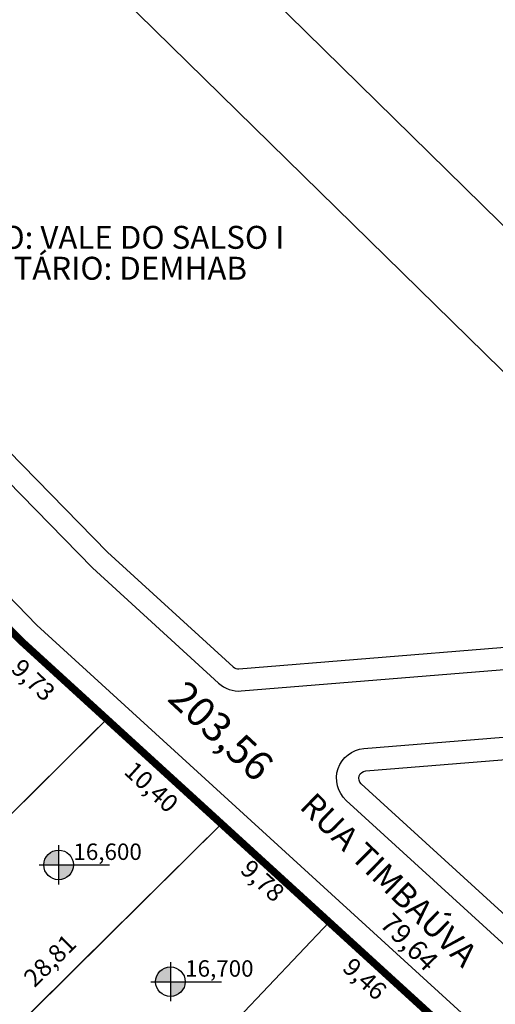
# Model space of a CAD drawing. Units: millimetres. Extents: x 182775 to 187493, y 1662270 to 1665273.
# Drawn here: x 185039 to 185071, y 1663508 to 1663574 of the extents above; entities that cross this region are included whole.
import ezdxf

# ---------------------------------------------------------------- set-up
doc = ezdxf.new("R2010")
doc.units = ezdxf.units.MM
doc.linetypes.add('CONTINUO', pattern=[0])
doc.linetypes.add('DIVIDEX2', pattern=[2.5, 1, -0.5, 0, -0.5, 0, -0.5])
for name, color, linetype in [('CICLO VIA', 4, 'CONTINUO'), ('J-E-LOTE-DIVISAS', 1, 'Continuous'), ('T - cota lote', 1, 'Continuous'), ('T - NOME RUAS', 250, 'Continuous'), ('T-DIVIS-ESCR - REM MATRICULA 1.761', 1, 'Continuous'), ('T-RUAS', 2, 'Continuous'), ('T-TALUDE', 44, 'Continuous'), ('TEXTOS', 7, 'CONTINUO')]:
    doc.layers.add(name, color=color, linetype=linetype)
for name, color, linetype, lineweight in [('HACHURA - LOTES PUBLICOS', 253, 'Continuous', 25), ('J-E-Meio_fio', 4, 'Continuous', 25), ('J-E-Meio_fio_quadras', 4, 'Continuous', 25), ('T-COTA LOTES', 7, 'Continuous', 0)]:
    doc.layers.add(name, color=color, linetype=linetype, lineweight=lineweight)
doc.styles.add('cotas', font='arial.ttf')
doc.styles.add('ESTACA', font='arial.ttf')
doc.styles.add('PCOTADOS', font='romans.shx', dxfattribs={"height": 0.35})
doc.dimstyles.new('cotas 500 m', dxfattribs={"dimscale": 1.2, "dimtxt": 1.5, "dimasz": 0.5, "dimexe": 1.25, "dimexo": 0.625, "dimgap": 2, "dimtad": 1, "dimtoh": 1, "dimzin": 1, "dimtxsty": 'cotas', "dimblk": 'ARCHTICK', "dimcen": 0.09, "dimse1": 1, "dimse2": 1, "dimsd1": 1, "dimsd2": 1, "dimclrt": 1, "dimaunit": 1, "dimadec": 5, "dimazin": 0, "dimtfac": 1, "dimtofl": 0, "dimtmove": 0, "dimatfit": 3, "dimldrblk": 'SMALL', "dimfxl": 1, "dimlwd": -1, "dimarcsym": 0})

# ---------------------------------------------------------------- blocks, each defined once
blk = doc.blocks.new('*D152')
at = {"layer": 'Defpoints', "color": 0, "transparency": 16777216}
for p in [(185059.687, 1663513.943), (185066.676, 1663507.563), (185063.663, 1663504.262)]:
    blk.add_point(p, dxfattribs=at)
at = {"layer": 'T - cota lote', "color": 1, "transparency": 16777216, "insert": (185061.969, 1663510.035), "char_height": 1.2, "attachment_point": 5, "rotation": 317.6062, "style": 'cotas'}
blk.add_mtext('9,46', dxfattribs=at)
blk = doc.blocks.new('_ArchTick')
at = {"color": 0, "linetype": 'Continuous', "const_width": 0.15}
blk.add_lwpolyline([(-0.5, -0.5), (0.5, 0.5)], dxfattribs=at)
blk = doc.blocks.new('_Small')
at = {"color": 0, "linetype": 'ByBlock', "lineweight": -2}
blk.add_circle((0, 0), 0.25, dxfattribs=at)
blk = doc.blocks.new('*D153')
at = {"layer": 'Defpoints', "color": 0, "transparency": 16777216}
for p in [(185052.462, 1663520.539), (185059.687, 1663513.943), (185056.839, 1663510.823)]:
    blk.add_point(p, dxfattribs=at)
at = {"layer": 'T - cota lote', "color": 1, "transparency": 16777216, "insert": (185055.127, 1663516.612), "char_height": 1.2, "attachment_point": 5, "rotation": 317.6062, "style": 'cotas'}
blk.add_mtext('9,78', dxfattribs=at)
blk = doc.blocks.new('*D154')
at = {"layer": 'Defpoints', "color": 0, "transparency": 16777216}
for p in [(185044.776, 1663527.554), (185052.454, 1663520.545), (185049.347, 1663517.141)]:
    blk.add_point(p, dxfattribs=at)
at = {"layer": 'T - cota lote', "color": 1, "transparency": 16777216, "insert": (185047.675, 1663522.893), "char_height": 1.2, "attachment_point": 5, "rotation": 317.6062, "style": 'cotas'}
blk.add_mtext('10,40', dxfattribs=at)
blk = doc.blocks.new('*D155')
at = {"layer": 'Defpoints', "color": 0, "transparency": 16777216}
for p in [(185037.667, 1663534.2), (185044.776, 1663527.554), (185041.559, 1663524.114)]:
    blk.add_point(p, dxfattribs=at)
at = {"layer": 'T - cota lote', "color": 1, "transparency": 16777216, "insert": (185039.769, 1663530.06), "char_height": 1.2, "attachment_point": 5, "rotation": 316.92532, "style": 'cotas'}
blk.add_mtext('9,73', dxfattribs=at)
blk = doc.blocks.new('*D182')
at = {"layer": 'Defpoints', "color": 0, "transparency": 16777216}
for p in [(185044.784, 1663527.549), (185045.882, 1663526.444), (185024.586, 1663507.474)]:
    blk.add_point(p, dxfattribs=at)
at = {"layer": 'T - cota lote', "color": 1, "transparency": 16777216, "insert": (185032.524, 1663517.568), "char_height": 1.2, "attachment_point": 5, "rotation": 44.82548, "style": 'cotas'}
blk.add_mtext('28,48', dxfattribs=at)
blk = doc.blocks.new('*D183')
at = {"layer": 'Defpoints', "color": 0, "transparency": 16777216}
for p in [(185052.462, 1663520.539), (185053.654, 1663519.337), (185032.006, 1663500.254)]:
    blk.add_point(p, dxfattribs=at)
at = {"layer": 'T - cota lote', "color": 1, "transparency": 16777216, "insert": (185041.088, 1663511.271), "char_height": 1.2, "attachment_point": 5, "rotation": 44.7582, "style": 'cotas'}
blk.add_mtext('28,81', dxfattribs=at)
blk = doc.blocks.new('*D185')
at = {"layer": 'Defpoints', "color": 0, "transparency": 16777216}
for p in [(185059.687, 1663513.943), (185060.915, 1663512.771), (185039.579, 1663492.886)]:
    blk.add_point(p, dxfattribs=at)
at = {"layer": 'T - cota lote', "color": 1, "transparency": 16777216, "insert": (185048.631, 1663504.426), "char_height": 1.2, "attachment_point": 5, "rotation": 46.31993, "style": 'cotas'}
blk.add_mtext('29,12', dxfattribs=at)

msp = doc.modelspace()

# ---------------------------------------------------------------- hatches: boundary and pattern name
at = {"layer": 'T-COTA LOTES', "lineweight": -2}
h = msp.add_hatch(color=256, dxfattribs=at)
edge = h.paths.add_edge_path()
edge.add_line((185042.553, 1663517.782), (185041.562, 1663517.782))
edge.add_line((185041.562, 1663517.782), (185041.562, 1663516.791))
edge.add_ellipse((185041.562, 1663517.782), major_axis=(0.701, 0.701), ratio=1, start_angle=225, end_angle=315)
edge = h.paths.add_edge_path()
edge.add_ellipse((185041.562, 1663517.782), major_axis=(0.701, 0.701), ratio=1, start_angle=45, end_angle=135)
edge.add_line((185040.571, 1663517.782), (185041.562, 1663517.782))
edge.add_line((185041.562, 1663517.782), (185041.562, 1663518.773))
h = msp.add_hatch(color=256, dxfattribs=at)
edge = h.paths.add_edge_path()
edge.add_line((185050.038, 1663509.959), (185049.047, 1663509.959))
edge.add_line((185049.047, 1663509.959), (185049.047, 1663508.968))
edge.add_ellipse((185049.047, 1663509.959), major_axis=(0.701, 0.701), ratio=1, start_angle=225, end_angle=315)
edge = h.paths.add_edge_path()
edge.add_ellipse((185049.047, 1663509.959), major_axis=(0.701, 0.701), ratio=1, start_angle=45, end_angle=135)
edge.add_line((185048.056, 1663509.959), (185049.047, 1663509.959))
edge.add_line((185049.047, 1663509.959), (185049.047, 1663510.95))

# ---------------------------------------------------------------- linework, layer by layer
at = {"layer": 'CICLO VIA', "color": 1, "transparency": 33554687}
for p, q in [((184994.408, 1663636.104), (185187.641, 1663446.568)), ((184989.506, 1663631.107), (185182.739, 1663441.571))]:
    msp.add_line(p, q, dxfattribs=at)
at = {"layer": 'HACHURA - LOTES PUBLICOS', "color": 3}
for p, q in [((185004.483, 1663568.163), (185039.094, 1663532.744)), ((185039.094, 1663532.744), (185094.202, 1663482.434))]:
    msp.add_line(p, q, dxfattribs=at)
at = {"layer": 'J-E-LOTE-DIVISAS'}
for points in [[(185039.094, 1663532.744), (185037.676, 1663534.195), (185019.431, 1663516.687), (185016.713, 1663514.079), (185024.586, 1663507.474), (185027.254, 1663510.125), (185043.706, 1663526.477), (185044.784, 1663527.549)], [(185044.784, 1663527.549), (185043.706, 1663526.477), (185034.697, 1663517.523), (185027.254, 1663510.125), (185024.586, 1663507.474), (185029.139, 1663503.044), (185032.006, 1663500.254), (185034.521, 1663502.757), (185052.462, 1663520.539)], [(185052.462, 1663520.539), (185034.521, 1663502.757), (185032.006, 1663500.254), (185038.86, 1663493.586), (185039.579, 1663492.886), (185049.217, 1663502.915), (185053.586, 1663507.516), (185059.687, 1663513.943)], [(185059.687, 1663513.943), (185053.586, 1663507.516), (185049.217, 1663502.915), (185039.579, 1663492.886), (185046.265, 1663486.555), (185066.676, 1663507.563)]]:
    msp.add_lwpolyline(points, close=True, dxfattribs=at)
at = {"layer": 'J-E-LOTE-DIVISAS', "color": 1}
for points in [[(185016.713, 1663514.079), (185020.65, 1663510.776), (185024.586, 1663507.474), (185034.697, 1663517.523), (185035.48, 1663518.301), (185039.201, 1663522), (185044.245, 1663527.013), (185044.784, 1663527.549), (185041.939, 1663530.146), (185039.094, 1663532.744), (185037.676, 1663534.195), (185032.435, 1663529.166), (185028.553, 1663525.441), (185027.194, 1663524.137), (185021.953, 1663519.108), (185019.431, 1663516.687), (185016.713, 1663514.079)], [(185024.586, 1663507.474), (185029.105, 1663503.077), (185030.572, 1663501.649), (185032.006, 1663500.254), (185043.013, 1663511.173), (185052.462, 1663520.539), (185049.435, 1663523.303), (185048.623, 1663524.044), (185044.784, 1663527.549), (185037.341, 1663520.15), (185034.517, 1663517.344), (185032.739, 1663515.577), (185029.642, 1663512.498), (185027.254, 1663510.125), (185025.92, 1663508.799), (185024.586, 1663507.474)]]:
    msp.add_lwpolyline(points, dxfattribs=at)
at = {"layer": 'J-E-Meio_fio', "color": 2}
for p, q in [((185005.556, 1663569.211), (185040.105, 1663533.851)), ((185040.105, 1663533.851), (185095.283, 1663483.473))]:
    msp.add_line(p, q, dxfattribs=at)
at = {"layer": 'J-E-Meio_fio', "color": 251}
for points in [[(185034.906, 1663586.576), (185004.442, 1663584.151, 0.601245), (185003.038, 1663580.909), (185009.562, 1663572.74), (185043.821, 1663537.678), (185052.28, 1663529.955, 0.208187), (185053.791, 1663529.439), (185090.146, 1663532.392)], [(185036.336, 1663585.173), (185004.53, 1663582.642, 0.601245), (185004.179, 1663581.831), (185010.657, 1663573.72), (185044.833, 1663538.742), (185053.261, 1663531.048, 0.208187), (185053.638, 1663530.919), (185088.74, 1663533.771)], [(185139.78, 1663444.839), (185098.984, 1663487.271), (185060.827, 1663522.109, -0.655372), (185062.013, 1663525.58), (185094.408, 1663528.212)], [(185140.861, 1663445.88), (185100.032, 1663488.346), (185061.838, 1663523.217, -0.655372), (185062.135, 1663524.085), (185095.825, 1663526.822)]]:
    msp.add_lwpolyline(points, format="xyb", dxfattribs=at)
at = {"layer": 'J-E-Meio_fio_quadras'}
msp.add_lwpolyline([(185125.741, 1663449.63), (185094.202, 1663482.434), (185039.094, 1663532.744), (185004.483, 1663568.163), (185004.383, 1663568.275), (184993.769, 1663581.564), (184993.603, 1663581.772), (184977.134, 1663580.461, 0.088535), (184974.523, 1663579.778), (184942.642, 1663554.573, 0.424701), (184942.217, 1663550.276), (184977.89, 1663508.322)], format="xyb", dxfattribs=at)
at = {"layer": 'T-COTA LOTES', "lineweight": -2}
for p, q in [((185041.562, 1663519.095), (185041.562, 1663516.469)), ((185040.249, 1663517.782), (185044.979, 1663517.782)), ((185049.047, 1663511.272), (185049.047, 1663508.646)), ((185047.734, 1663509.959), (185052.464, 1663509.959))]:
    msp.add_line(p, q, dxfattribs=at)
for centre in [(185041.562, 1663517.782), (185049.047, 1663509.959)]:
    msp.add_ellipse(centre, major_axis=(-0.701, 0.701), ratio=1, start_param=3.926991, end_param=10.210176, dxfattribs=at)
at = {"layer": 'T-DIVIS-ESCR - REM MATRICULA 1.761', "linetype": 'DIVIDEX2', "ltscale": 2, "const_width": 0.5, "flags": 128}
msp.add_lwpolyline([(184958.2, 1663618.286), (184961.049, 1663603.774), (184962.086, 1663598.416), (184962.425, 1663594.481), (184964.184, 1663587.919), (184965.841, 1663585.861), (184972.238, 1663578.163), (184972.332, 1663578.256, -0.100308), (184981.855, 1663580.761), (184993.603, 1663581.772), (185004.43, 1663568.217), (185039.062, 1663532.773), (185094.236, 1663482.399), (185134.878, 1663440.126, 0.314625), (185145.868, 1663437.946), (185161.14, 1663423.523), (185111.762, 1663340.765), (185080.458, 1663227.279), (184815.372, 1663410.496), (184811.413, 1663464.982), (184809.583, 1663477.794), (184805.618, 1663494.772), (184797.353, 1663521.001), (184790.986, 1663536.914), (184780.798, 1663558.054), (184722.447, 1663596.363), (184958.2, 1663618.286)], format="xyb", dxfattribs=at)
at = {"layer": 'T-TALUDE', "transparency": 33554687}
msp.add_circle((184642.723, 1663642.676), 1372.657, dxfattribs=at)

# ---------------------------------------------------------------- block references
at = {"color": 1, "transparency": 33554687, "xscale": 0.2499999999999999, "yscale": 0.2499999999999999, "zscale": 0.2499999999999999, "rotation": 222.869702940176}
for p in [(185044.784, 1663527.554), (185052.462, 1663520.544), (185059.687, 1663513.948)]:
    msp.add_blockref('_ArchTick', p, dxfattribs=at)

# ---------------------------------------------------------------- texts
at = {"layer": 'T - NOME RUAS', "style": 'ESTACA'}
msp.add_text('RUA TIMBAÚVA', height=1.6, rotation=315.55792, dxfattribs=at).set_placement((185057.627, 1663521.615))
at = {"layer": 'T-COTA LOTES', "lineweight": -2, "style": 'PCOTADOS'}
for tag, p in [('16,600', (185042.553, 1663518.117)), ('16,700', (185050.038, 1663510.294))]:
    msp.add_attdef(tag, p, '5.65', height=1.1, dxfattribs=at)
at = {"layer": 'T-RUAS', "color": 7, "char_height": 1.53642, "attachment_point": 1, "style": 'ESTACA'}
for s, insert in [('LINDEIRO: VALE DO SALSO I', (185029.843, 1663560.599)), ('PROPRIETÁRIO: DEMHAB', (185029.822, 1663558.528))]:
    msp.add_mtext_dynamic_manual_height_columns(s, width=52.31206, gutter_width=35, heights=[0], dxfattribs=dict(at, insert=insert))
at = {"layer": 'TEXTOS', "color": 2, "transparency": 33554687, "insert": (185052.272, 1663526.578), "char_height": 1.9712, "attachment_point": 5, "rotation": 317.09746, "style": 'cotas'}
msp.add_mtext('203,56', dxfattribs=at)
at = {"layer": 'TEXTOS', "color": 1, "transparency": 33554687, "insert": (185064.933, 1663512.499), "char_height": 1.3212, "attachment_point": 5, "rotation": 314.65256, "style": 'cotas'}
msp.add_mtext('79,64', dxfattribs=at)

# ---------------------------------------------------------------- dimensions: what is measured, and where the dimension line sits
at = {"layer": 'T - cota lote'}
for base, p1, p2, angle, picture, middle in [((185041.559, 1663524.114), (185037.667, 1663534.2), (185044.776, 1663527.554), 316.92532, '*D155', (185037.637, 1663527.78)), ((185045.882, 1663526.444), (185024.586, 1663507.474), (185044.784, 1663527.549), 44.82548, '*D182', (185034.724, 1663515.354)), ((185049.347, 1663517.141), (185044.776, 1663527.554), (185052.454, 1663520.545), 317.6062, '*D154', (185045.571, 1663520.588)), ((185053.654, 1663519.337), (185032.006, 1663500.254), (185052.462, 1663520.539), 44.7582, '*D183', (185043.285, 1663509.055)), ((185056.839, 1663510.823), (185052.462, 1663520.539), (185059.687, 1663513.943), 317.6062, '*D153', (185053.023, 1663514.307)), ((185060.915, 1663512.771), (185039.579, 1663492.886), (185059.687, 1663513.943), 46.31993, '*D185', (185050.888, 1663502.27)), ((185063.663, 1663504.262), (185059.687, 1663513.943), (185066.676, 1663507.563), 317.6062, '*D152', (185059.865, 1663507.73))]:
    dim = msp.add_linear_dim(base=base, p1=p1, p2=p2, angle=angle, dimstyle='cotas 500 m', override={"dimtxt": 1}, dxfattribs=at)
    dim.commit()
    dim.dimension.update_dxf_attribs({"geometry": picture, "text_midpoint": middle, "dimtype": 161})

doc.saveas('drawing.dxf')
